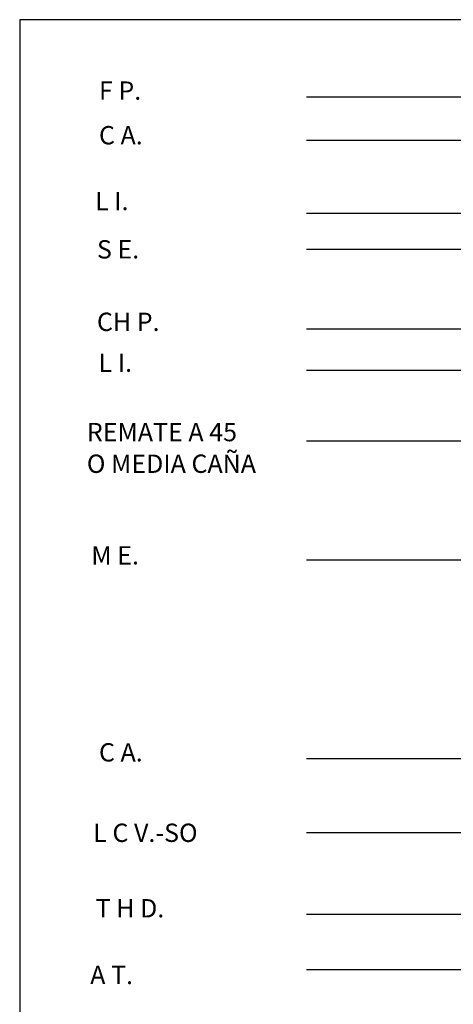
# Model space of a CAD drawing. Extents: x 466 to 688, y 79 to 236.
# Drawn here: x 466 to 508, y 139 to 236 of the extents above; entities that cross this region are included whole.
import ezdxf

# ---------------------------------------------------------------- set-up
doc = ezdxf.new("R2010")
doc.units = 0
doc.header["$LTSCALE"] = 10
doc.header["$MEASUREMENT"] = 0
doc.layers.add('FORMA', color=5, linetype='CONTINUOUS')
doc.layers.add('TEXT', color=4, linetype='CONTINUOUS')
doc.styles.add('ROMANS', font='romans')

msp = doc.modelspace()

# ---------------------------------------------------------------- linework, layer by layer
at = {"layer": 'FORMA', "color": 250}
msp.add_lwpolyline([(687.884, 235.886), (465.884, 235.886), (465.884, 79.136), (687.884, 79.136)], close=True, dxfattribs=at)
at = {"layer": 'TEXT', "color": 250}
for p, q in [((547.88, 228.284), (494.024, 228.284)), ((559.285, 224.009), (494.024, 224.009)), ((552.736, 216.868), (494.024, 216.868)), ((547.86, 213.327), (494.024, 213.327)), ((545.883, 205.486), (494.024, 205.486)), ((546.386, 201.456), (494.024, 201.456)), ((546.286, 194.506), (494.024, 194.506)), ((544.774, 182.821), (494.024, 182.821)), ((559.105, 163.316), (494.024, 163.316)), ((563.555, 156.052), (494.024, 156.052)), ((551.837, 148.047), (494.024, 148.047)), ((557.233, 142.586), (494.024, 142.586))]:
    msp.add_line(p, q, dxfattribs=at)

# ---------------------------------------------------------------- texts
at = {"layer": 'TEXT', "color": 250, "style": 'ROMANS'}
for s, p in [('F P.', (473.66, 228.024)), ('C A.', (473.66, 223.643)), ('L I.', (473.274, 217.184)), ('S E.', (473.46, 212.439)), ('CH P.', (473.46, 205.321)), ('L I.', (473.619, 201.306)), ('REMATE A 45', (472.471, 194.495)), ('O MEDIA CAÑA', (472.471, 191.389)), ('M E.', (472.906, 182.392)), ('C A.', (473.66, 163.051)), ('L C V.-SO', (473.1, 155.153)), ('T H D.', (473.333, 147.745)), ('A T.', (472.803, 141.197))]:
    msp.add_text(s, height=1.8, dxfattribs=at).set_placement(p)

doc.saveas('drawing.dxf')
